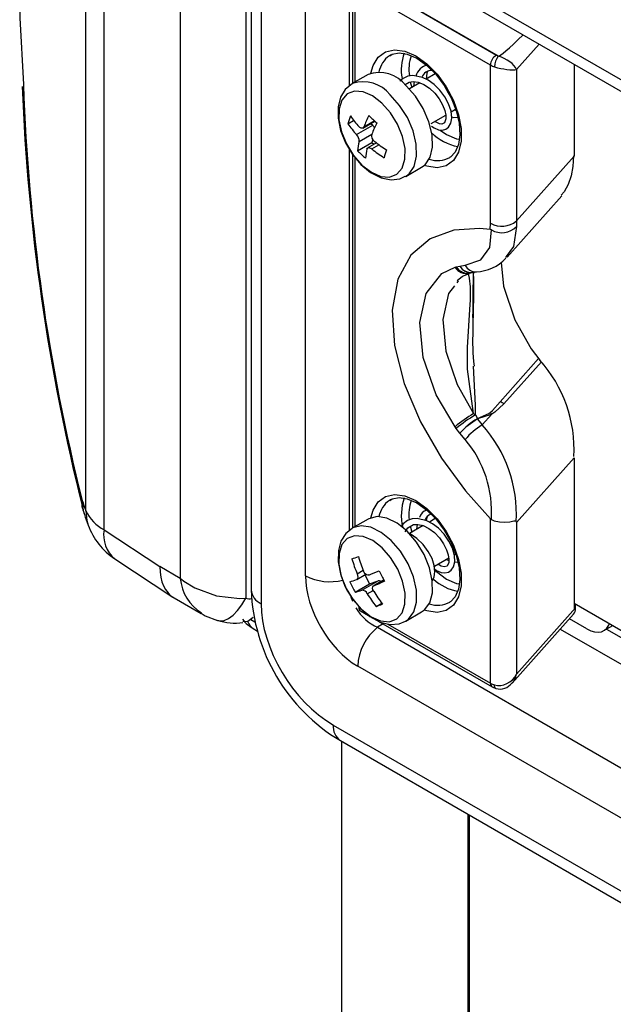
# Model space of a CAD drawing. Extents: x 0.6 to 73.6, y 1.3 to 52.9.
# Drawn here: x 23.9 to 25.2, y 46.6 to 48.8 of the extents above; entities that cross this region are included whole.
import ezdxf

# ---------------------------------------------------------------- set-up
doc = ezdxf.new("R2010")
doc.units = 0
doc.header["$LTSCALE"] = 1.5
doc.header["$MEASUREMENT"] = 0
doc.layers.get('0').update_dxf_attribs({"linetype": 'CONTINUOUS'})

msp = doc.modelspace()

# ---------------------------------------------------------------- linework, layer by layer
for p, q in [((24.0119, 47.7352), (24.0119, 49.6415)), ((24.053, 47.6922), (24.053, 49.5985)), ((24.2243, 49.5098), (24.2243, 47.583)), ((24.3722, 49.5089), (24.3722, 47.5382)), ((24.3839, 49.188), (24.3839, 47.5573)), ((24.4063, 49.1568), (24.4063, 47.5261)), ((24.6236, 49.0462), (28.7563, 46.6605)), ((24.6395, 49.0112), (28.7721, 46.6255)), ((24.5063, 47.5888), (24.5063, 48.9785)), ((24.6044, 48.9736), (24.6044, 48.6898)), ((24.639, 48.9308), (24.9353, 48.7597)), ((24.6397, 48.9311), (24.9399, 48.7578)), ((24.6119, 48.9108), (24.6119, 48.696)), ((24.6173, 48.9033), (24.6173, 48.6991)), ((24.9224, 48.7372), (24.626, 48.9083)), ((25.0319, 48.7846), (24.981, 48.7275)), ((25.1108, 48.7391), (25.1108, 48.5324)), ((24.6469, 48.7163), (24.6111, 48.6956)), ((24.7983, 48.7174), (24.7779, 48.7056)), ((24.9224, 48.3815), (24.9224, 48.7372)), ((24.981, 48.7275), (24.981, 48.3868)), ((24.7635, 48.6973), (24.74, 48.6837)), ((24.742, 48.7), (24.7454, 48.6868)), ((24.7504, 48.7001), (24.749, 48.6889)), ((24.8338, 48.632), (24.844, 48.638)), ((24.8454, 48.6344), (24.8421, 48.6368)), ((24.6016, 48.6055), (24.6145, 48.613)), ((24.635, 48.5957), (24.6621, 48.6113)), ((24.6374, 48.5987), (24.661, 48.6123)), ((24.653, 48.6061), (24.6574, 48.602)), ((24.7888, 48.6061), (24.8216, 48.625)), ((24.6211, 48.581), (24.6574, 48.602)), ((24.8094, 48.5908), (24.8235, 48.5813)), ((24.6234, 48.5448), (24.6556, 48.5634)), ((24.6266, 48.5654), (24.6551, 48.5818)), ((24.6658, 48.5624), (24.6464, 48.5512)), ((24.6577, 48.5698), (24.6556, 48.5634)), ((24.6556, 48.5634), (24.6601, 48.5592)), ((24.6044, 48.5489), (24.6044, 47.6898)), ((24.6552, 48.5489), (24.6714, 48.5582)), ((24.6119, 48.5363), (24.6119, 47.696)), ((24.6173, 48.5299), (24.6173, 47.6991)), ((25.1108, 48.5324), (24.981, 48.3868)), ((24.7316, 48.4868), (24.7674, 48.5075)), ((24.9597, 48.3052), (25.0827, 48.4431)), ((24.981, 48.3868), (24.9806, 48.3747)), ((24.9218, 48.3677), (24.9224, 48.3815)), ((24.9575, 48.307), (24.9559, 48.3049)), ((24.8428, 48.2829), (24.8453, 48.2837)), ((24.8453, 48.2837), (24.8535, 48.2855)), ((24.8535, 48.2855), (24.8655, 48.2871)), ((24.8499, 48.2519), (24.8465, 48.2476)), ((24.8746, 48.2694), (24.8779, 48.2704)), ((24.8827, 48.1408), (24.8828, 48.1307)), ((25.014, 48.0993), (25.0333, 48.0738)), ((24.9441, 47.98), (25.0307, 48.0772)), ((25.0369, 48.0698), (24.9526, 47.9752)), ((24.8842, 47.9537), (24.8885, 47.9505)), ((24.8885, 47.9505), (24.893, 47.9423)), ((24.8931, 47.9414), (24.9036, 47.9281)), ((24.9253, 47.9525), (24.9036, 47.9281)), ((24.8453, 47.9203), (24.8428, 47.9238)), ((24.8534, 47.9098), (24.8453, 47.9203)), ((24.8654, 47.8954), (24.8534, 47.9098)), ((25.1108, 47.8539), (24.981, 47.7083)), ((25.1108, 47.8539), (25.1108, 47.5132)), ((24.6469, 47.7162), (24.6111, 47.6956)), ((24.771, 47.7016), (24.7404, 47.6839)), ((24.7418, 47.7011), (24.7454, 47.6868)), ((24.7983, 47.7174), (24.785, 47.7097)), ((24.9224, 47.3472), (24.9224, 47.7168)), ((24.9224, 47.7168), (24.9244, 47.7152)), ((24.981, 47.7083), (24.981, 47.3675)), ((24.053, 47.6922), (24.1786, 47.6094)), ((24.8409, 47.6361), (24.844, 47.638)), ((24.077, 47.6269), (24.2078, 47.5406)), ((24.2243, 47.583), (24.1786, 47.6094)), ((24.7961, 47.6103), (24.8285, 47.629)), ((24.8235, 47.6258), (24.829, 47.623)), ((24.8422, 47.6196), (24.849, 47.6199)), ((24.6217, 47.5804), (24.642, 47.5921)), ((24.6223, 47.5934), (24.6358, 47.6012)), ((24.64, 47.591), (24.6504, 47.5704)), ((24.6182, 47.5518), (24.6504, 47.5704)), ((24.6331, 47.5566), (24.6695, 47.5776)), ((24.6504, 47.5704), (24.6695, 47.5776)), ((24.6823, 47.5795), (24.6601, 47.5667)), ((24.6607, 47.567), (24.6823, 47.5795)), ((24.6451, 47.5484), (24.6585, 47.5561)), ((24.2104, 47.5391), (24.2713, 47.5039)), ((24.665, 47.5197), (24.6779, 47.5271)), ((25.1108, 47.5272), (28.4467, 45.6014)), ((25.1137, 47.5165), (25.1137, 47.5255)), ((24.626, 47.5183), (24.6275, 47.5175)), ((24.6298, 47.5099), (24.6477, 47.4996)), ((24.7316, 47.4868), (24.7674, 47.5075)), ((24.9712, 47.3477), (25.1093, 47.5027)), ((24.981, 47.3675), (25.1137, 47.5165)), ((24.3833, 47.4908), (24.3925, 47.4855)), ((24.681, 47.4804), (24.6683, 47.473)), ((24.6696, 47.4869), (24.9262, 47.3388)), ((24.6918, 47.4803), (24.9224, 47.3472)), ((25.1392, 47.4692), (25.0998, 47.492)), ((25.1775, 47.4654), (25.1976, 47.477)), ((24.3886, 47.4701), (24.3983, 47.4645)), ((24.6683, 47.473), (28.801, 45.0873)), ((25.0794, 47.4691), (28.4467, 45.5251)), ((25.1835, 47.4689), (28.4467, 45.5851)), ((28.7563, 44.9999), (24.6236, 47.3857)), ((24.9262, 47.3388), (24.9347, 47.3352)), ((24.5688, 47.2532), (28.8111, 44.8041)), ((24.5847, 47.2181), (28.8269, 44.7691)), ((24.8718, 47.0524), (24.8717, 46.4354)), ((24.8754, 46.4323), (24.8753, 47.0503))]:
    msp.add_line(p, q)
at = {"flags": 128}
for points in [[(23.8644, 48.9744), (23.8631, 48.8433), (23.8716, 48.6934)], [(24.6534, 48.7193), (24.6583, 48.7367), (24.6699, 48.7554), (24.6863, 48.7674), (24.7067, 48.7719), (24.7299, 48.7686), (24.7545, 48.7579), (24.7791, 48.7402), (24.8022, 48.7167), (24.8226, 48.6887), (24.8391, 48.6577), (24.8506, 48.6258), (24.8565, 48.5945), (24.8565, 48.5659), (24.8506, 48.5416), (24.8391, 48.5229), (24.8226, 48.5109), (24.8022, 48.5065), (24.7791, 48.5097), (24.7733, 48.5116)], [(24.6972, 48.7598), (24.6964, 48.7594), (24.6949, 48.7585)], [(24.6957, 48.758), (24.7014, 48.7618), (24.7171, 48.7646), (24.7351, 48.7619), (24.7564, 48.7526), (24.7782, 48.7373), (24.7991, 48.7166), (24.818, 48.6917), (24.8273, 48.6753)], [(24.9403, 48.7577), (24.9401, 48.7577), (24.9399, 48.7578)], [(24.7812, 48.7247), (24.7792, 48.7192), (24.7774, 48.706)], [(24.6123, 48.6961), (24.6117, 48.6959), (24.5957, 48.6826), (24.5852, 48.6649), (24.5798, 48.6434), (24.5797, 48.618), (24.5853, 48.5903), (24.5962, 48.5626), (24.6096, 48.54)], [(24.7899, 48.6), (24.7956, 48.5959), (24.8055, 48.592), (24.8141, 48.5912), (24.8218, 48.5932), (24.8282, 48.5981), (24.8331, 48.6064), (24.8352, 48.6183), (24.8336, 48.6335), (24.8283, 48.6499), (24.8198, 48.6661), (24.8087, 48.681), (24.7957, 48.6938), (24.7825, 48.7034), (24.7698, 48.7096), (24.7474, 48.7138), (24.7364, 48.7121), (24.7259, 48.7075), (24.7185, 48.7009)], [(24.7308, 48.6934), (24.7397, 48.6991), (24.7484, 48.7004), (24.7594, 48.6989), (24.7723, 48.6938), (24.7852, 48.6852), (24.797, 48.6739), (24.807, 48.6611), (24.8146, 48.6477), (24.8194, 48.6353), (24.8216, 48.6249), (24.8218, 48.6168), (24.8187, 48.6076), (24.8132, 48.6046), (24.8075, 48.6052), (24.7987, 48.6095), (24.7972, 48.6109)], [(24.6783, 48.6519), (24.6572, 48.6681), (24.636, 48.6773), (24.6164, 48.6788), (24.5999, 48.6724), (24.588, 48.6588), (24.5816, 48.6389), (24.5812, 48.6145), (24.5869, 48.5874), (24.5981, 48.5599), (24.614, 48.5342), (24.6333, 48.5124), (24.6544, 48.4963), (24.6756, 48.4871), (24.6952, 48.4856), (24.7116, 48.4919), (24.7235, 48.5056), (24.7299, 48.5254), (24.7303, 48.5499), (24.7247, 48.577), (24.7134, 48.6045), (24.6976, 48.6301), (24.6783, 48.6519)], [(24.7674, 48.5075), (24.7753, 48.5133), (24.7866, 48.5302), (24.792, 48.5531), (24.7911, 48.5804), (24.784, 48.61), (24.7713, 48.6398), (24.7537, 48.6675), (24.7327, 48.691)], [(24.8273, 48.6753), (24.8337, 48.6639), (24.8452, 48.635), (24.8519, 48.6066), (24.8536, 48.5806), (24.8504, 48.5586), (24.843, 48.5418), (24.8322, 48.5304), (24.8308, 48.5299)], [(24.7314, 48.4867), (24.7394, 48.4926), (24.7507, 48.5095), (24.7562, 48.5324), (24.7553, 48.5597), (24.7482, 48.5893), (24.7354, 48.6191), (24.7179, 48.6468), (24.6969, 48.6703)], [(24.835, 48.6208), (24.8402, 48.6198), (24.849, 48.6199)], [(24.6374, 48.5987), (24.6358, 48.5963), (24.6337, 48.5952), (24.6311, 48.5953), (24.6284, 48.5968), (24.6267, 48.5984)], [(24.8235, 48.5813), (24.8463, 48.5718), (24.8525, 48.5705)], [(24.6096, 48.54), (24.6117, 48.5366), (24.6308, 48.5138), (24.6527, 48.4956), (24.6768, 48.4835), (24.6986, 48.4791), (24.7188, 48.4813), (24.7308, 48.4875)], [(24.6445, 48.5486), (24.6456, 48.5506), (24.6476, 48.5517), (24.6502, 48.5515), (24.6531, 48.5503), (24.6552, 48.5489)], [(25.1094, 48.5332), (25.108, 48.5096), (25.1039, 48.488), (25.0971, 48.4688), (25.0878, 48.4523), (25.0811, 48.4445)], [(24.9218, 48.3677), (24.8983, 48.3699), (24.8399, 48.3661), (24.7869, 48.3467), (24.7435, 48.3098), (24.7139, 48.2558), (24.7012, 48.1865), (24.7062, 48.1065), (24.7284, 48.0209), (24.7646, 47.9354), (24.8122, 47.8532), (24.8661, 47.7797), (24.9224, 47.7168)], [(24.8655, 48.2871), (24.9008, 48.2994), (24.9206, 48.3269), (24.9245, 48.3668)], [(24.9245, 48.3668), (24.9225, 48.3676), (24.9218, 48.3677)], [(24.9806, 48.3747), (24.9742, 48.3291), (24.9575, 48.307)], [(24.8428, 47.9238), (24.8, 47.9959), (24.7709, 48.0795), (24.7631, 48.1583), (24.7775, 48.2239), (24.8128, 48.2683), (24.8428, 48.2829)], [(24.9467, 48.2937), (24.9519, 48.2399), (24.9772, 48.1644), (25.014, 48.0993)], [(24.8477, 48.2527), (24.8591, 48.2624), (24.8751, 48.2688)], [(24.8842, 47.9537), (24.871, 48.0536), (24.871, 48.1019), (24.8736, 48.1513), (24.8762, 48.1877), (24.8774, 48.2091), (24.8777, 48.2338), (24.8775, 48.2386), (24.8754, 48.2581), (24.8732, 48.2681)], [(24.8778, 48.2703), (24.8787, 48.2706), (24.8805, 48.2706)], [(24.8819, 48.2711), (24.8822, 48.2712), (24.8907, 48.2722)], [(24.8835, 48.2712), (24.8841, 48.2545), (24.8841, 48.2181), (24.8825, 48.1519), (24.8827, 48.1408)], [(24.8413, 48.241), (24.8279, 48.224), (24.8153, 48.1655), (24.8221, 48.0943), (24.8474, 48.0188), (24.8842, 47.9537)], [(24.8885, 47.9505), (24.8889, 47.9727), (24.8845, 48.0603)], [(24.9216, 47.956), (24.9272, 47.9607), (24.9441, 47.98)], [(24.9526, 47.9752), (24.9321, 47.9568), (24.9253, 47.9525)], [(24.8925, 47.9421), (24.893, 47.9423), (24.893, 47.9423)], [(24.893, 47.9423), (24.9186, 47.9537), (24.9216, 47.956)], [(24.8934, 47.9415), (24.8933, 47.9415), (24.8931, 47.9414)], [(24.9253, 47.9525), (24.9219, 47.9505), (24.8934, 47.9415)], [(24.6534, 47.7193), (24.6583, 47.7367), (24.6699, 47.7554), (24.6863, 47.7674), (24.7067, 47.7719), (24.7299, 47.7686), (24.7545, 47.7579), (24.7791, 47.7402), (24.8022, 47.7167), (24.8226, 47.6887), (24.8391, 47.6577), (24.8506, 47.6258), (24.8565, 47.5945), (24.8565, 47.5659), (24.8506, 47.5416), (24.8391, 47.5229), (24.8226, 47.5109), (24.8022, 47.5065), (24.7791, 47.5097), (24.7733, 47.5116)], [(24.6957, 47.758), (24.7014, 47.7618), (24.7171, 47.7646), (24.7351, 47.7619), (24.7564, 47.7526), (24.7782, 47.7373), (24.7991, 47.7166), (24.818, 47.6917), (24.8273, 47.6753)], [(24.0046, 47.7406), (24.0039, 47.744), (24.0037, 47.7584)], [(24.0037, 47.7584), (24.006, 47.736), (24.0087, 47.7268)], [(24.6972, 47.7598), (24.6964, 47.7594), (24.6949, 47.7585)], [(24.0087, 47.7268), (24.0108, 47.7208), (24.0172, 47.7029)], [(24.0119, 47.7352), (24.0142, 47.7128), (24.0172, 47.7029)], [(24.7729, 47.6367), (24.7558, 47.6647), (24.7351, 47.6888), (24.7123, 47.7071), (24.6892, 47.7185), (24.6674, 47.7219), (24.6485, 47.7171), (24.6469, 47.7162)], [(24.7804, 47.7227), (24.7792, 47.7192), (24.7779, 47.7134)], [(24.737, 47.616), (24.7199, 47.644), (24.6992, 47.6681), (24.6765, 47.6865), (24.6533, 47.6978), (24.6315, 47.7012), (24.6127, 47.6964), (24.6112, 47.6956)], [(24.7968, 47.6042), (24.8011, 47.601), (24.8111, 47.5965), (24.8199, 47.5953), (24.8277, 47.5968), (24.8343, 47.6012), (24.8395, 47.6088), (24.8421, 47.62), (24.8413, 47.6345), (24.8367, 47.6508), (24.8288, 47.667), (24.8181, 47.6823), (24.8055, 47.6956), (24.7922, 47.7058), (24.7795, 47.7126), (24.7573, 47.7179), (24.7464, 47.717), (24.7358, 47.7132), (24.726, 47.7059), (24.7213, 47.6994)], [(24.7305, 47.6879), (24.7361, 47.6969), (24.7493, 47.7038), (24.7588, 47.7043), (24.7706, 47.7017), (24.7837, 47.6953), (24.7963, 47.6858), (24.8076, 47.6739), (24.8169, 47.6607), (24.8236, 47.6475), (24.8275, 47.6357), (24.8289, 47.6259), (24.8286, 47.6186), (24.8249, 47.6108), (24.8185, 47.6086), (24.8117, 47.6103), (24.8043, 47.615)], [(24.7576, 47.7043), (24.756, 47.694), (24.756, 47.693)], [(24.9244, 47.7152), (24.9308, 47.7126), (24.9425, 47.71), (24.9548, 47.7092), (24.9658, 47.7102), (24.9746, 47.7121), (24.9782, 47.7127), (24.9795, 47.7123), (24.9801, 47.7112)], [(24.9801, 47.7112), (24.9809, 47.7086), (24.981, 47.7083)], [(24.6115, 47.6953), (24.597, 47.684), (24.586, 47.6667), (24.5801, 47.6455), (24.5795, 47.6205), (24.5846, 47.5929), (24.595, 47.5651), (24.601, 47.5546)], [(24.7137, 47.604), (24.6978, 47.6298), (24.6786, 47.6516), (24.6575, 47.6679), (24.6363, 47.6772), (24.6166, 47.6788), (24.6002, 47.6726), (24.5882, 47.659), (24.5817, 47.6393), (24.5812, 47.6149), (24.5868, 47.5878), (24.5979, 47.5603), (24.6137, 47.5346), (24.633, 47.5127), (24.654, 47.4965), (24.6753, 47.4872), (24.6949, 47.4856), (24.7114, 47.4918), (24.7234, 47.5053), (24.7299, 47.5251), (24.7303, 47.5495), (24.7248, 47.5765), (24.7137, 47.604)], [(24.7903, 47.5768), (24.7919, 47.578), (24.7959, 47.5861), (24.7975, 47.5979), (24.7959, 47.612), (24.7909, 47.6276), (24.7825, 47.6437), (24.771, 47.6593), (24.757, 47.6729), (24.7414, 47.6835), (24.7367, 47.6854)], [(24.8273, 47.6753), (24.8337, 47.6639), (24.8452, 47.635), (24.8519, 47.6066), (24.8536, 47.5806), (24.8504, 47.5586), (24.843, 47.5418), (24.8322, 47.5304), (24.8308, 47.5299)], [(24.7674, 47.5075), (24.7737, 47.5119), (24.7856, 47.5281), (24.7917, 47.5504), (24.7915, 47.5774), (24.7851, 47.6068), (24.7729, 47.6367)], [(24.7312, 47.4866), (24.7379, 47.4913), (24.7498, 47.5074), (24.7559, 47.5298), (24.7557, 47.5567), (24.7493, 47.5861), (24.737, 47.616)], [(24.6223, 47.5934), (24.6235, 47.5896), (24.6239, 47.586), (24.6235, 47.583), (24.6224, 47.581), (24.6212, 47.5802)], [(24.6488, 47.5906), (24.6461, 47.5903), (24.6432, 47.5912), (24.6404, 47.5933), (24.638, 47.5964), (24.6368, 47.5989)], [(24.7967, 47.6019), (24.8007, 47.5981), (24.8235, 47.5813)], [(24.2251, 47.5826), (24.2251, 47.5826), (24.2251, 47.5825), (24.2251, 47.5825), (24.2252, 47.5824), (24.2255, 47.5821), (24.2269, 47.581), (24.2324, 47.5768), (24.2571, 47.5619), (24.3063, 47.5439), (24.3587, 47.5377), (24.3722, 47.5382)], [(24.6596, 47.5538), (24.6579, 47.5574), (24.6573, 47.5609), (24.6577, 47.5639), (24.6592, 47.5661), (24.6607, 47.567)], [(24.8235, 47.5813), (24.8463, 47.5718), (24.8525, 47.5705)], [(24.601, 47.5546), (24.6101, 47.5389), (24.6289, 47.5157), (24.6506, 47.4971), (24.6745, 47.4843), (24.6964, 47.4793), (24.7168, 47.4808), (24.7309, 47.487)], [(24.3082, 47.4884), (24.3134, 47.4875), (24.3229, 47.4886), (24.3329, 47.4929), (24.3431, 47.5002), (24.3532, 47.5104), (24.363, 47.5232), (24.3722, 47.5382)], [(24.2714, 47.5046), (24.2803, 47.499), (24.308, 47.4885)], [(24.3888, 47.495), (24.3765, 47.4857), (24.3654, 47.4851)], [(25.1392, 47.4692), (25.1481, 47.465), (25.1567, 47.4625), (25.1648, 47.4619), (25.1723, 47.4631), (25.1788, 47.4662), (25.1843, 47.4711), (25.1886, 47.4776), (25.1902, 47.4813)], [(24.9347, 47.3352), (24.934, 47.3355), (24.9329, 47.3366), (24.9322, 47.3383), (24.9317, 47.3406), (24.9315, 47.3434)], [(24.5919, 42.4602), (24.5919, 42.4602), (24.5907, 42.4887), (24.5879, 42.5744), (24.5851, 42.6997), (24.5833, 42.8762), (24.5839, 43.1525), (24.5859, 43.4168), (24.587, 43.6682), (24.5874, 43.9182), (24.5874, 44.4202), (24.5875, 44.9223), (24.5882, 46.9301), (24.5883, 47.216)]]:
    msp.add_lwpolyline(points, dxfattribs=at)
for centre, radius, start, end in [((24.8257, 48.7267), 0.1041, 158.9943, 190.7789), ((24.9506, 48.7359), 0.0282, 122.6047, 177.3953), ((24.9459, 48.7783), 0.0213, 240.4632, 253.8601), ((24.7298, 48.7101), 0.0596, 125.7864, 168.6478), ((24.8293, 48.7276), 0.0906, 160.1247, 189.2702), ((24.7892, 48.7022), 0.0365, 103.5324, 163.576), ((24.9728, 48.7328), 0.0412, 142.7669, 179.2717), ((24.6721, 48.6435), 0.077, 38.0987, 109.129), ((24.7892, 48.702), 0.023, 86.2464, 159.6427), ((24.9434, 48.7744), 0.0427, 240.468, 253.8555), ((28.3425, 48.8481), 4.4736, 181.9816, 194.098), ((24.636, 48.6224), 0.0775, 38.2365, 108.15), ((28.5068, 48.8714), 4.6417, 182.2479, 194.0982), ((24.8149, 48.5463), 0.2214, 159.7528, 164.4907), ((24.8063, 48.7479), 0.2494, 214.8284, 222.0301), ((24.8119, 48.7653), 0.2494, 214.8283, 222.03), ((24.9473, 48.473), 0.3344, 153.165, 157.9341), ((24.8489, 48.8189), 0.2792, 224.2547, 229.2941), ((24.9653, 48.4562), 0.3345, 153.1655, 157.9333), ((24.6436, 48.5875), 0.02, 26.1302, 46.165), ((24.8711, 48.6692), 0.1171, 225.6185, 259.1873), ((24.6073, 48.5672), 0.0195, 354.608, 44.8392), ((24.7635, 48.533), 0.1407, 166.6627, 175.1601), ((24.6691, 48.578), 0.0144, 164.6117, 234.8355), ((24.8605, 48.8164), 0.32, 231.4011, 237.4992), ((24.8234, 48.7397), 0.2793, 224.2554, 229.2939), ((24.7814, 48.5161), 0.1407, 166.663, 175.1598), ((24.8548, 48.7989), 0.3199, 231.4007, 237.4996), ((24.8961, 48.4699), 0.2213, 159.7524, 164.492), ((24.8036, 48.5783), 0.0559, 250.0509, 299.537), ((24.9478, 48.4273), 0.0524, 241.001, 309.3182), ((24.9477, 48.4055), 0.0451, 239.0264, 316.9152), ((24.887, 48.3669), 0.0945, 272.1778, 317.5871), ((24.8677, 48.2973), 0.0288, 210.1091, 284.71), ((24.8708, 48.2996), 0.0301, 212.0643, 283.6697), ((24.8775, 48.2986), 0.0274, 208.6549, 279.1759), ((24.8774, 48.2985), 0.0273, 208.574, 275.2248), ((24.8896, 48.2995), 0.0271, 207.104, 271.9975), ((27.8556, 48.1739), 2.9733, 178.1009, 180.6381), ((25.4505, 48.1198), 0.5683, 177.8782, 185.9916), ((24.813, 47.8741), 0.2974, 356.6798, 42.1955), ((24.9372, 47.9575), 0.0235, 48.9045, 72.9089), ((25.0458, 47.6863), 0.3125, 121.1451, 130.5261), ((25.0595, 47.6592), 0.3377, 120.409, 129.3645), ((24.9853, 47.7898), 0.1783, 121.3514, 137.7007), ((24.9928, 47.7755), 0.1936, 121.0072, 136.0591), ((24.8737, 47.926), 0.0247, 38.4285, 40.4661), ((24.8711, 47.9329), 0.0238, 21.0245, 23.1353), ((24.9081, 47.9374), 0.0229, 41.3517, 54.0879), ((24.9853, 47.7942), 0.1569, 121.3976, 139.8127), ((24.6833, 47.7284), 0.2974, 356.6798, 42.1955), ((24.672, 47.7324), 0.253, 356.1176, 40.137), ((24.8377, 47.7252), 0.116, 160.4354, 193.6973), ((24.7298, 47.7101), 0.0596, 125.7864, 168.648), ((24.8285, 47.7278), 0.0898, 160.0871, 188.2926), ((24.1532, 47.7773), 0.1531, 193.8852, 199.2672), ((24.0946, 47.7731), 0.0909, 204.5716, 242.7689), ((24.7888, 47.7106), 0.0278, 110.8798, 160.1585), ((24.7966, 47.7055), 0.0234, 110.9487, 159.3431), ((24.1612, 47.7547), 0.1531, 199.7863, 236.6131), ((24.121, 47.6801), 0.0691, 169.9252, 230.4283), ((24.387, 48.2409), 0.6535, 290.0169, 291.3713), ((24.934, 47.721), 0.3213, 196.02, 202.3412), ((24.9195, 47.7155), 0.3213, 196.0197, 202.3416), ((24.5606, 47.6934), 0.1179, 242.5804, 284.4336), ((24.2025, 48.7036), 1.1992, 291.8507, 293.0481), ((24.9547, 47.7286), 0.3105, 204.4316, 209.3115), ((24.3, 47.7143), 0.1515, 240.0176, 240.3664), ((24.3259, 47.592), 0.1019, 185.0865, 238.0407), ((24.5234, 47.8575), 0.294, 286.3606, 289.4197), ((24.8889, 47.7038), 0.3105, 204.431, 209.3117), ((24.2139, 48.6814), 1.2006, 291.8515, 293.0474), ((24.6711, 47.5701), 0.00769, 49.8361, 102.2477), ((24.8667, 47.6595), 0.1068, 227.0423, 260.532), ((24.797, 47.5729), 0.4135, 182.1561, 239.0942), ((24.4214, 47.5606), 0.0377, 185.0216, 246.2986), ((24.5354, 47.8339), 0.294, 286.3606, 289.4197), ((24.6323, 47.5426), 0.0141, 24.4252, 86.6274), ((24.9076, 47.7087), 0.3075, 211.4212, 217.9306), ((24.922, 47.7142), 0.3075, 211.4212, 217.9306), ((24.3798, 47.5627), 0.0257, 252.7712, 280.9538), ((24.4412, 48.1341), 0.6539, 290.0173, 291.3707), ((24.8036, 47.5783), 0.0559, 250.0514, 299.5367), ((24.635, 47.5173), 0.00906, 173.699, 234.9866), ((24.3463, 47.5959), 0.1134, 250.3969, 279.6947), ((24.4149, 47.5256), 0.061, 214.6557, 244.5931), ((24.4037, 47.4948), 0.0289, 198.6417, 238.5608), ((24.7432, 47.3796), 0.1197, 128.6907, 177.0929), ((24.9316, 47.3463), 0.00924, 174.3769, 234.3009), ((24.9434, 47.3844), 0.0427, 240.468, 253.8555), ((24.9436, 47.3673), 0.0333, 254.5967, 323.3111), ((24.6071, 47.2494), 0.0385, 174.3373, 234.3504)]:
    msp.add_arc(centre, radius, start, end)
for centre, major_axis, ratio, start_param, end_param in [((25.951, 49.8625), (-1.0112, -1.1047), 0.020539, 0.015293, 0.313453), ((24.9483, 48.7372), (-0.0329, 0.0181), 0.419548, 3.620175, 5.180222), ((24.9483, 48.7372), (-0.0367, 0.0072), 0.206689, 1.136079, 2.706875), ((29.985, 48.3292), (-6.1186, 0.3932), 0.615563, 0.255336, 0.261522), ((24.2868, 47.6719), (-0.0763, -0.1329), 0.577377, 5.495207, 6.282661), ((24.6272, 47.5232), (0.0842, -0.1458), 0.595062, 3.942156, 5.482794), ((24.5791, 47.4376), (0.125, -0.1952), 0.611236, 3.903841, 5.415211), ((24.6814, 47.5544), (0.0459, -0.0796), 0.788717, 4.434627, 4.54523), ((24.6814, 47.5544), (0.0459, -0.0796), 0.788717, 4.727463, 5.482843), ((25.0864, 47.5322), (0.0202, -0.0318), 0.576008, 0.162418, 0.73667), ((24.9483, 47.3772), (-0.0307, -0.0247), 0.817238, 0.51289, 2.083686), ((24.9483, 47.3772), (-0.0011, -0.0406), 0.830526, 0.755368, 1.352865)]:
    msp.add_ellipse(centre, major_axis=major_axis, ratio=ratio, start_param=start_param, end_param=end_param)

doc.saveas('drawing.dxf')
